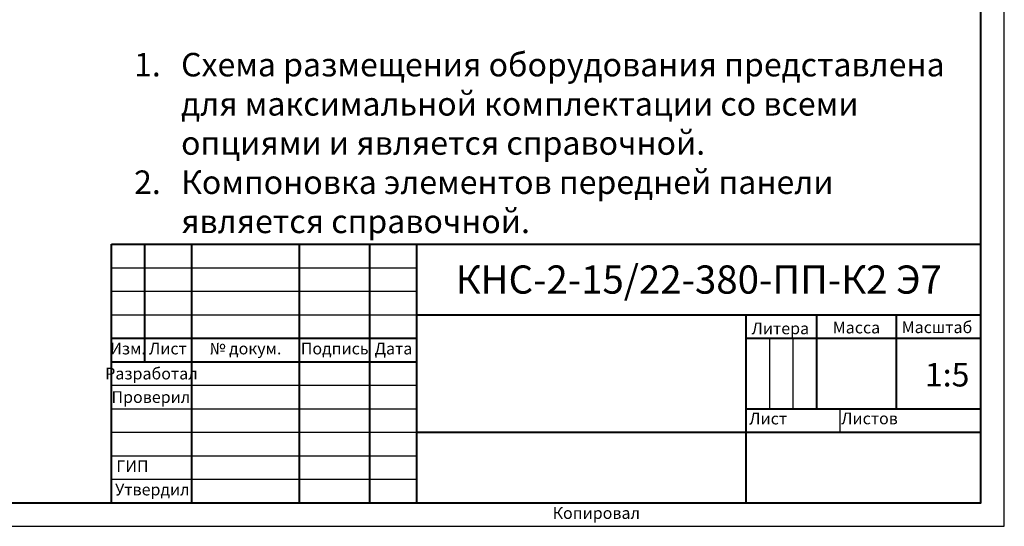
# Model space of a CAD drawing. Units: millimetres. Extents: x 2850 to 5264, y -13987 to 4427.
# Drawn here: x 3480 to 3690, y -13987 to -13879 of the extents above; entities that cross this region are included whole.
import ezdxf
from ezdxf.enums import TextEntityAlignment as Align

# ---------------------------------------------------------------- set-up
doc = ezdxf.new("R2010")
doc.units = ezdxf.units.MM
doc.layers.add('Рамка', color=7, linetype='Continuous')
doc.layers.add('Схемы', color=7, linetype='Continuous')
doc.styles.add('GOST', font='GOST.ttf')
doc.styles.get("Standard").update_dxf_attribs({"font": 'arial.ttf'})

# ---------------------------------------------------------------- blocks, each defined once
blk = doc.blocks.new('GOST_A3_H1')
for p, q in [((365, -257), (365, -257)), ((365, -257), (370, -257)), ((370, -257), (370, -257)), ((370, -257), (370, -272)), ((370, -257), (370, -272)), ((375, -257), (375, -272)), ((380, -272), (380, -272)), ((380, -272), (380, -272)), ((385, -272), (385, -277))]:
    blk.add_line(p, q)
at = {"layer": 'Defpoints'}
blk.add_lwpolyline([(0, -297), (420, -297), (420, 0), (0, 0)], close=True, dxfattribs=at)
at = {"layer": 'Рамка', "lineweight": 40}
for p, q in [((230, -237), (415, -237)), ((230, -292), (230, -237)), ((237, -237), (237, -262)), ((247, -237), (247, -292)), ((270, -292), (270, -237)), ((285, -292), (285, -237)), ((295, -292), (295, -237.01)), ((295, -252), (415, -252)), ((365, -252), (365, -292)), ((380, -252), (380, -272)), ((397, -252), (397, -272)), ((230, -257), (295, -257)), ((365, -257), (415, -257)), ((230, -262), (295, -262)), ((365, -272), (415, -272)), ((295, -277), (415, -277))]:
    blk.add_line(p, q, dxfattribs=at)
at = {"layer": 'Рамка'}
for p, q in [((230, -242), (295, -242)), ((230, -247), (295, -247)), ((230, -252), (295, -252)), ((230, -267), (295, -267)), ((230, -272), (295, -272)), ((230, -277), (295, -277)), ((230, -282), (295, -282)), ((230, -287), (295, -287))]:
    blk.add_line(p, q, dxfattribs=at)
at = {"layer": 'Рамка', "lineweight": 40}
blk.add_lwpolyline([(415, -5), (20, -5), (20, -292), (415, -292), (415, -5)], dxfattribs=at)
at = {"layer": 'Рамка', "ltscale": 100, "char_height": 2.5, "style": 'GOST'}
for s, insert, width, attachment_point in [('\\pxqc;Масса', (388.53, -254.71), 17, 5), ('\\pxqc;Масштаб', (405.67, -254.65), 17, 5), ('\\pxqc;Литера', (372.34, -254.89), 17, 5), ('Изм.', (233.5, -259.5), 7, 5), ('Лист', (242, -259.5), 10, 5), ('№ докум.', (258.5, -259.5), 23, 5), ('Подпись', (277.5, -259.5), 15, 5), ('Дата', (290, -259.5), 10, 5), ('\\pxqc;Разработал', (230, -264.5), 17, 4), ('\\pxql; Проверил', (230, -269.5), 17, 4), ('Лист', (369.75, -274.4), 10, 5), ('Листов', (391.32, -274.37), 12, 5), (' ГИП', (230.26, -284.53), 17, 4), (' Утвердил', (230, -289.5), 17, 4), ('Копировал', (333.17, -294.5), 20.7423, 5)]:
    blk.add_mtext(s, dxfattribs=dict(at, insert=insert, width=width, attachment_point=attachment_point))
at = {"layer": 'Рамка', "style": 'GOST'}
for tag, height, p in [('COD', 5, (354.54, -245.08)), ('DES', 2.5, (258.5, -264.5)), ('D_DATA', 2.5, (290, -264.5)), ('C_DATA', 2.5, (290, -269.5)), ('SUP', 4, (390, -284.5)), ('RAW', 4, (329.74, -285.36)), ('APR', 2.5, (258.5, -289.5)), ('A_DATA', 2.5, (290, -289.5))]:
    blk.add_attdef(tag, text='', height=height, dxfattribs=at).set_placement(p, align=Align.MIDDLE_CENTER)
at = {"layer": 'Рамка', "lineweight": 30, "flags": 104}
blk.add_attdef('NAM', text='', height=4, dxfattribs=at).set_placement((329.43, -264.83), align=Align.MIDDLE_CENTER)

msp = doc.modelspace()

# ---------------------------------------------------------------- block references
ref = msp.add_blockref('GOST_A3_H1', (3269.895, -13689.606))
ref.add_attrib('COD', 'КНС-2-15/22-380-ПП-К2 Э7', dxfattribs={"layer": 'Рамка', "height": 6, "style": 'GOST'}).set_placement((3624.874, -13934.108), align=Align.MIDDLE_CENTER)

# ---------------------------------------------------------------- texts
at = {"layer": 'Схемы', "style": 'GOST'}
msp.add_text('1:5', height=5, dxfattribs=at).set_placement((3672.996, -13956.855))
at = {"layer": 'Схемы', "insert": (3494.698, -13885.889), "char_height": 5, "attachment_point": 1, "style": 'GOST'}
msp.add_mtext_dynamic_manual_height_columns('\\pxi-2,l4,t4;1.^IСхема размещения оборудования представлена для максимальной комплектации со всеми опциями и является справочной.\\P2.^IКомпоновка элементов передней панели является справочной.', width=184.26818, gutter_width=77.535, heights=[0], dxfattribs=at)

doc.saveas('drawing.dxf')
